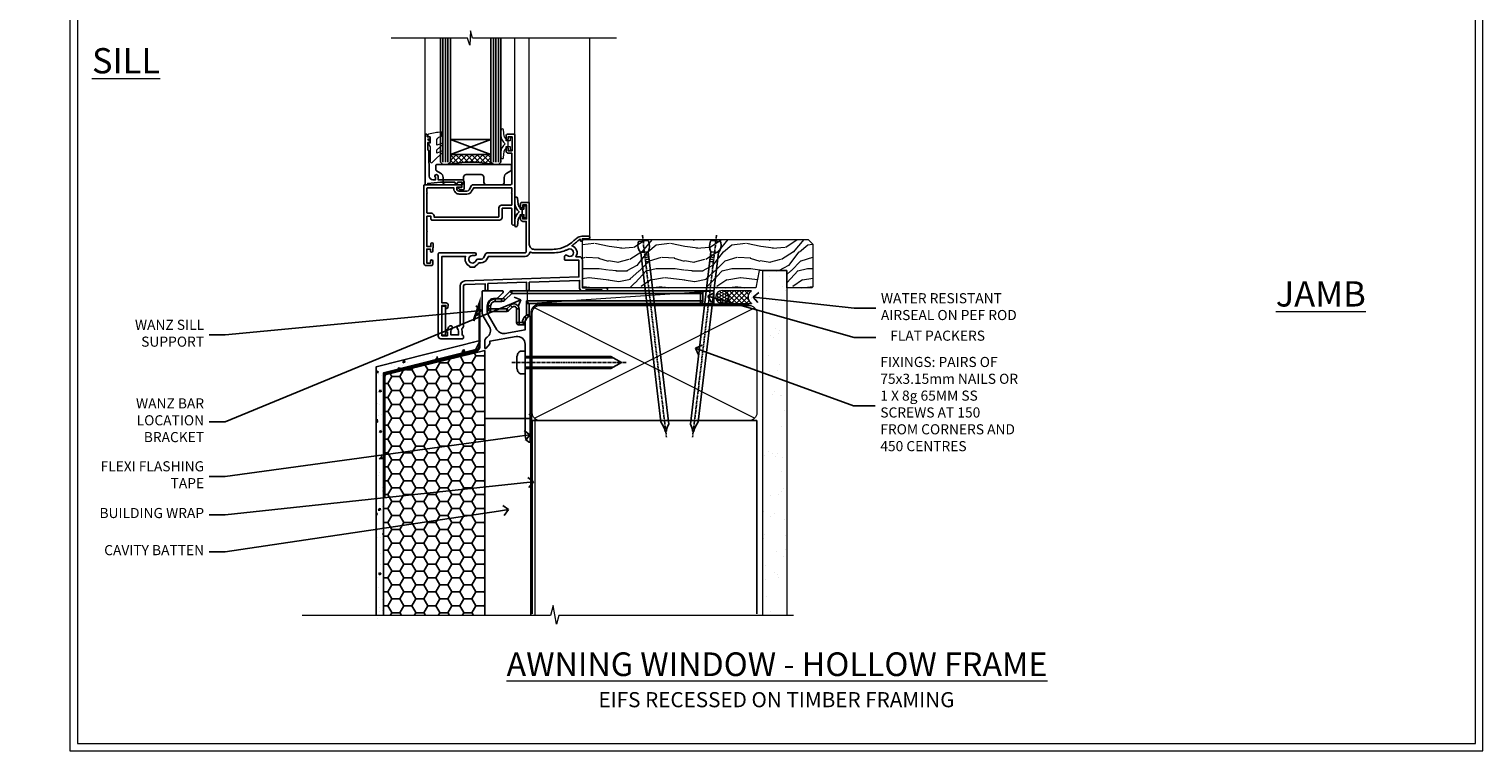
# Model space of a CAD drawing. Extents: x 2258 to 19067, y 27858 to 29841.
# Drawn here: x 4071 to 4647, y 28680 to 28966 of the extents above; entities that cross this region are included whole.
import ezdxf
from ezdxf import colors
from ezdxf.entities.mleader import LeaderData, LeaderLine
from ezdxf.math import Vec2, Vec3

# ---------------------------------------------------------------- set-up
doc = ezdxf.new("R2010")
doc.units = 0
for name, pattern in [('CENTER', [2, 1.25, -0.25, 0.25, -0.25]), ('CENTERLINE', [2, 1.25, -0.25, 0.25, -0.25]), ('Dashed', [564.444447, 282.222223, -282.222223])]:
    doc.linetypes.add(name, pattern=pattern)
doc.layers.get('Defpoints').update_dxf_attribs({"color": 8})
doc.layers.add('Aluminium Systems Ltd Joinery Detail', color=7, linetype='Continuous')
doc.layers.add('Aluminium Systems Ltd Notes', color=7, linetype='Continuous')
doc.layers.add('HARDWARE', color=8, linetype='Continuous', lineweight=5)
doc.layers.add('Viewport', color=7, linetype='Continuous', plot=False)
doc.styles.add('ASL TXT 50', font='romans.shx', dxfattribs={"height": 100})
doc.styles.get("Standard").update_dxf_attribs({"font": 'arial.ttf'})
pattern_1 = [(37.5, (57.72, 1.32), (-4, 122.353), [0, -96.52, 0, -107.95, 0, -103.188]), (7.5, (57.72, 1.32), (112.38, 179.2), [0, -52.07, 0, -86.995, 0, -33.338]), (327.5, (-20.38, 1.32), (197.75, 0.36), [0, -31.75, 0, -114.3, 0, -149.225]), (317.5, (-20.38, 1.32), (190.89, 55.73), [0, -15.875, 0, -74.93, 0, -85.725])]

# ---------------------------------------------------------------- blocks, each defined once
blk = doc.blocks.new('MO252')
for p, q in [((9.34, 12.5), (8.63, 13.21)), ((9.34, 13.5), (9.34, 12.5)), ((84, 12.5), (84, 13.5)), ((85, 12.5), (84, 12.5)), ((1, 7.5), (0, 7.5)), ((0, 6.3), (1, 6.3)), ((1, 6.3), (1, 5.3)), ((2.8, 10.3), (2.8, 9.3)), ((5.31, 10.3), (5.31, 9.3)), ((6.01, 10.59), (6.72, 9.89)), ((7.38, 5.3), (7.38, 6.3)), ((7.38, 6.3), (8.09, 5.59)), ((8.82, 7.74), (9.52, 7.03)), ((11.23, 6.33), (12.23, 6.33)), ((16.23, 8.5), (15.23, 9.5)), ((85, 9.5), (84, 9.5)), ((84, 9.5), (84, 8.5)), ((11.23, 1), (12.23, 1)), ((12.23, 1), (12.23, 0)), ((14.6, 1.02), (13.6, 1.02)), ((13.6, 1), (14.6, 0)), ((14.54, 3.28), (15.24, 2.58)), ((16.23, 3.98), (15.23, 3.98)), ((15.23, 3.98), (15.94, 3.27))]:
    blk.add_line(p, q)
for points in [[(9.52, 7.03), (8.09, 5.59, -0.198912), (7.38, 5.3), (1, 5.3, -0.414214), (0, 6.3), (0, 7.5, -0.414214), (2.8, 10.3), (5.31, 10.3, 0.198912), (6.01, 10.59), (8.63, 13.21, -0.198912), (9.34, 13.5), (84, 13.5, -0.414214), (85, 12.5), (85, 9.5, -0.414214), (84, 8.5), (16.23, 8.5), (16.23, 3.98, -0.198912), (15.94, 3.27), (15.24, 2.58, 0.198912), (14.6, 1.02), (14.6, 0), (12.23, 0, -0.414214), (11.23, 1), (11.23, 6.33, 0.668179)], [(8.82, 7.74), (7.38, 6.3), (1, 6.3), (1, 7.5, -0.414214), (2.8, 9.3), (5.31, 9.3, 0.198912), (6.72, 9.89), (9.34, 12.5), (84, 12.5), (84, 9.5), (15.23, 9.5), (15.23, 3.98), (14.54, 3.28, 0.198912), (13.6, 1.02), (13.6, 1), (12.23, 1), (12.23, 6.33, 0.668179)]]:
    blk.add_lwpolyline(points, format="xyb", close=True)
blk = doc.blocks.new('JI834')
at = {"linetype": 'CENTERLINE'}
blk.add_line((0, 5.3), (0, -40.1), dxfattribs=at)
for p, q in [((-1.91, 0), (-1.91, -34.79)), ((1.91, 0), (1.91, -34.79))]:
    blk.add_line(p, q)
blk.add_lwpolyline([(4.55, 0), (4.55, 1.42, 0.269448), (3.79, 2.72, 0.057509), (2.62, 3.22, 0.072181), (2.06, 3.3), (-2.06, 3.3, 0.072181), (-2.62, 3.22, 0.057509), (-3.79, 2.72, 0.269448), (-4.55, 1.42), (-4.55, 0)], format="xyb", close=True)
blk.add_lwpolyline([(2.41, 0), (2.41, -33.92), (0, -38.1), (-2.41, -33.92), (-2.41, 0)])
blk = doc.blocks.new('J520-22286')
at = {"ltscale": 0.2, "flags": 128}
blk.add_lwpolyline([(3, 39.57, -0.198912), (2.41, 38.16), (1.43, 37.17, -0.668179), (1, 37.35), (1, 40, -0.253721), (1.91, 41.67, 0.398691), (2.87, 45.69), (0.4, 49.96, -0.131652), (0, 51.46), (0, 59.74, -0.414214), (0.25, 59.99), (7.9, 59.99, -0.668179), (8.22, 59.23), (6.06, 57.07, -0.198912), (5.88, 56.99), (5, 56.99, 0.414214), (2, 53.99), (2, 52, 0.131652), (2.4, 50.5), (5.85, 44.53, 0.315299), (8.97, 43.08), (17, 44.49), (17, 47.52, -0.198912), (17.59, 48.93), (18.57, 49.92, -0.668179), (19, 49.74), (19, 11.39), (18.6, 10.99), (19, 10.59), (19, 0.24, -0.560232), (18.64, 0.02, -0.281861), (17, 2.69), (17, 31.09), (17.4, 31.49), (17, 31.89), (17, 38.89, 0.466308), (13.48, 41.84), (3, 40)], format="xyb", close=True, dxfattribs=at)
blk = doc.blocks.new('J520')
at = {"layer": 'Aluminium Systems Ltd Joinery Detail', "linetype": 'Dashed'}
blk.add_blockref('J520-22286', (0, -9.99), dxfattribs=at)
blk = doc.blocks.new('EIFS Recessed CC Window Sill F1G')
h = blk.add_hatch()
h.set_pattern_fill('AR-CONC', color=256, scale=0.05)
h.set_pattern_definition([(50, (0, -2), (9.10923, -0.79695), [0.9525, -10.4775]), (355, (0, -2), (-1.7622, 9.55284), [0.762, -8.382]), (100.4514, (0.759, -2.066), (7.34706, 8.7559), [0.8095, -8.9045]), (46.184, (0, 0.54), (13.55395, -2.1021), [1.4287, -15.7162]), (96.636, (1.13, 0.365), (11.8702, 12.3713), [1.2143, -13.3568]), (351.184, (0, 0.54), (11.8702, 12.3713), [1.143, -12.573]), (21, (1.27, -0.095), (7.5807, -5.11326), [0.9525, -10.4775]), (326, (1.27, -0.095), (3.0901, 9.2094), [0.762, -8.382]), (71.4514, (1.902, -0.521), (10.6708, 4.09614), [0.8095, -8.9045]), (37.5, (0, -2), (0.15443, 4.22775), [0, -8.2804, 0, -8.509, 0, -8.41375]), (7.5, (0, -2), (3.34098, 5.00903), [0, -4.8514, 0, -8.0899, 0, -3.20675]), (327.5, (-2.832, -2), (6.77953, -0.28644), [0, -3.175, 0, -9.906, 0, -13.1445]), (317.5, (-4.102, -2), (7.40646, 1.27132), [0, -4.1275, 0, -6.5786, 0, -9.3345])])
h.paths.add_polyline_path([(-32, -133.87), (-29, -133.87), (-29, -35.75), (7.45, -26.52), (9.17, -23.01), (-32, -33.4)])
h = blk.add_hatch()
h.set_pattern_fill('HONEY', color=256)
h.set_pattern_definition([(0, (0, -2), (4.7625, 2.74963), [3.175, -6.35]), (120, (0, -2), (-4.7625, 2.74963), [3.175, -6.35]), (60, (0, -2), (1e-08, 5.49926), [-6.35, 3.175])])
h.paths.add_polyline_path([(-29, -131.87), (11, -131.87), (11, -26.93), (-29, -36.74)])
at = {"const_width": 1}
blk.add_lwpolyline([(6.56, -15.24), (8.95, -8.27), (8.95, -25.2, -0.352141), (7.38, -27.15), (-27.1, -35.59, 0.352141), (-28.67, -37.55), (-28.67, -84.92)], format="xyb", dxfattribs=at)
for points in [[(-29, -131.87), (-29, -35.75), (7.45, -26.52), (9.17, -23.01), (-32, -33.4), (-32, -131.87)], [(7.45, -26.52), (-29, -35.75), (-29, -131.87)]]:
    blk.add_lwpolyline(points)
at = {"elevation": -1}
blk.add_lwpolyline([(11, -131.87), (11, -26.93), (-29, -36.74), (-29, -131.87)], dxfattribs=at)
at = {"layer": 'Aluminium Systems Ltd Joinery Detail', "lineweight": 5}
blk.add_line((30.86, -54.17, -1), (30.86, -131.87, -1), dxfattribs=at)
at = {"layer": 'Aluminium Systems Ltd Joinery Detail', "linetype": 'CENTER', "lineweight": 5, "ltscale": 3, "const_width": 0.5, "elevation": -0.5}
blk.add_lwpolyline([(29.27, -82.48), (29.27, -12.12, -0.420916), (32.83, -8.55), (33.47, -8.55)], format="xyb", dxfattribs=at)
at = {"layer": 'Aluminium Systems Ltd Joinery Detail', "elevation": -1}
blk.add_lwpolyline([(29.2, -131.87), (29.2, -53.81), (11, -53.81), (11, -131.87)], dxfattribs=at)
at = {"color": 0}
blk.add_blockref('J520', (10, -53.29), dxfattribs=at)
at = {"layer": 'Aluminium Systems Ltd Joinery Detail'}
blk.add_blockref('MO252', (12.35, -16.79), dxfattribs=at)
at = {"layer": 'Aluminium Systems Ltd Joinery Detail', "rotation": 90}
blk.add_blockref('JI834', (27.03, -31.68, 1), dxfattribs=at)
blk = doc.blocks.new('_Open90')
at = {"color": 0, "linetype": 'ByBlock', "lineweight": -2}
for p, q in [((0, 0), (-1, 0)), ((-0.5, 0.5), (0, 0)), ((0, 0), (-0.5, -0.5))]:
    blk.add_line(p, q, dxfattribs=at)
blk = doc.blocks.new('Title F1 HLW AW')
at = {"layer": 'Aluminium Systems Ltd Joinery Detail', "lineweight": 5, "insert": (0, 50.03), "char_height": 9.375, "width": 553.0825, "attachment_point": 1, "style": 'ASL TXT 50'}
blk.add_mtext('\\pxqc;{\\fArial|b0|i0|c0|p34;\\LAWNING WINDOW - HOLLOW FRAME}', dxfattribs=at)
blk = doc.blocks.new('Nail 75 JH')
at = {"linetype": 'CENTER'}
blk.add_line((0, 2.3), (0, -78.26), dxfattribs=at)
for p, q in [((1.5, -4.49), (-1.5, -4.49)), ((1.5, -5.73), (0.13, -5.73)), ((1.5, -6.6), (0.13, -6.6)), ((1.5, -7.47), (0.13, -7.47)), ((1.5, -8.34), (0.13, -8.34))]:
    blk.add_line(p, q)
blk.add_lwpolyline([(-1.5, -4.49, -0.247527), (-2.06, -0.36, -0.331135), (-1.58, 0), (1.58, 0, -0.331135), (2.06, -0.36, -0.247527), (1.5, -4.49), (1.5, -73.21, 0.124564), (0.28, -75.97), (-0.25, -75.97, 0.101255), (-1.5, -72.05)], format="xyb", close=True)
blk = doc.blocks.new('EIFS Recessed CC F1G Liner Awning')
at = {"layer": 'Aluminium Systems Ltd Joinery Detail', "lineweight": 5}
h = blk.add_hatch(dxfattribs=at)
h.set_pattern_fill('HONEY', color=256, scale=0.221113, angle=360, style=0)
h.set_pattern_definition([(0, (-467.4952, -268.02097), (1.0530483, 0.60797756), [0.7020322, -1.4040644]), (120, (-467.4952, -268.02097), (-1.05304816, 0.6079778), [0.7020322, -1.4040644]), (60, (-467.4952, -268.02097), (1e-07, 1.21595534), [-1.4040644, 0.7020322])])
edge = h.paths.add_edge_path()
edge.add_arc((52.83, 2.93), 2.5, 180, 360, ccw=False)
edge.add_arc((52.83, 2.93), 2.5, 0, 180, ccw=False)
h = blk.add_hatch(dxfattribs=at)
h.set_pattern_fill('NET', color=256, scale=0.442225, angle=225, style=0)
h.set_pattern_definition([(315, (-1834.9544, 4373.742), (-0.99282344, -0.99282344), []), (225, (-1834.9544, 4373.742), (-0.99282344, 0.99282344), [])])
edge = h.paths.add_edge_path()
edge.add_line((64.43, 5.49), (53.69, 5.5))
edge.add_arc((52.86, 3.04), 2.6, 283.05461, 431.25645, ccw=False)
edge.add_line((53.44, 0.5), (64.48, 0.5))
edge.add_arc((66.38, 3.01), 3.15, 128.16265, 232.86108, ccw=False)
h = blk.add_hatch(dxfattribs=at)
h.set_pattern_fill('WOOD-3', color=256, scale=97.5, angle=30, style=0, pattern_type=2)
h.set_pattern_definition([(4.7636, (490.725, -7171.838), (-330.0000284, -29.999746), [3.61248, -357.63537]), (348.6901, (494.325, -7171.538), (120.0000226, -29.999929), [4.58913, -148.38147]), (315, (498.825, -7172.438), (-3e-14, -30.00001), [3.39411, -39.03228]), (313.1524, (501.2249, -7174.838), (420.00008502, -449.99992613), [6.57951, -651.37185]), (347.0054, (505.7249, -7179.638), (-270.000023, 59.9999273), [4.00251, -396.24741]), (360, (509.625, -7180.538), (30, -30), [7.5, -22.5]), (9.4623, (517.125, -7180.538), (-150.0000232, -29.9999442), [3.64965, -178.83321]), (5.7106, (490.725, -7179.938), (-269.9999827, -30.0000394), [3.01497, -298.48131]), (360, (493.725, -7179.638), (30, -30), [4.5, -25.5]), (331.6992, (498.2249, -7179.638), (329.9998536, -180.0002662), [4.42944, -438.51525]), (307.875, (502.125, -7181.738), (-120.0000559, 149.999973), [6.84105, -335.21157]), (320.7106, (506.3249, -7187.138), (180.0000192, -149.99998896), [4.26381, -422.11632]), (353.6598, (509.625, -7189.838), (239.9999821, -30.0000474), [5.43324, -266.22831]), (11.8887, (515.0249, -7190.438), (-419.99991903, -90.00031606), [5.82495, -576.66969]), (6.7098, (490.7249, -7189.238), (270.00002993, 29.99981644), [5.13516, -508.3821]), (356.6335, (495.8249, -7188.638), (479.99997966, -30.0003289), [5.10882, -505.77279]), (326.3099, (500.925, -7188.938), (-59.999987, 30.00004), [5.40834, -102.75822]), (312.5104, (505.4249, -7191.938), (299.99972155, -330.0002602), [4.88364, -483.48096]), (345.0686, (508.7249, -7195.538), (330.00001605, -89.9999086), [4.65726, -461.06799]), (360, (513.225, -7196.738), (30, -30), [3.6, -26.4]), (12.9946, (516.8249, -7196.738), (270.000023, 59.9999273), [4.00251, -396.24741]), (360, (500.025, -7166.738), (30, -30), [0, -30]), (136.8476, (504.2249, -7171.238), (449.99992613, -420.00008502), [6.57951, -651.37185]), (153.4349, (499.425, -7196.738), (-29.999975, 30.00004), [2.68329, -64.39875]), (171.8699, (497.025, -7195.538), (-179.9999933, 29.9999807), [4.24263, -207.88938]), (203.1986, (492.825, -7194.938), (-149.999992, -60.0000398), [2.28474, -226.18845]), (333.4349, (504.225, -7171.238), (29.999975, -30.00004), [3.35409, -63.72795]), (353.2902, (507.2249, -7172.738), (-270.00002993, 29.99981644), [5.13516, -508.3821]), (10.1247, (512.3249, -7173.338), (509.99996369, 90.00025766), [8.53287, -844.75488]), (10.3048, (490.725, -7168.538), (180.0000288, 29.9998463), [3.35409, -332.05608]), (344.4759, (494.0249, -7167.938), (-330.00003074, 89.99993333), [5.60445, -554.84178]), (317.1211, (499.4249, -7169.438), (-390.0000238, 359.9999926), [5.7315, -567.41769]), (325.3048, (503.6249, -7173.338), (299.99982777, -210.0002583), [4.74342, -469.59822]), (350.5377, (507.525, -7176.038), (150.0000232, -29.9999442), [5.47449, -177.0084]), (6.5819, (512.9249, -7176.938), (-510.00004314, -59.99960101), [7.85175, -777.3234]), (8.1301, (490.725, -7176.038), (-179.9999933, -29.9999807), [4.24263, -207.88938]), (348.6901, (494.925, -7175.438), (120.0000226, -29.999929), [4.58913, -148.38147]), (317.4896, (499.4249, -7176.338), (-330.0002602, 299.99972155), [4.88364, -483.48096]), (315, (503.025, -7179.638), (-3e-14, -30.00001), [5.51544, -36.91098]), (342.646, (506.9249, -7183.538), (-390.00006057, 119.99983507), [5.02893, -497.86272]), (3.3665, (511.7249, -7185.038), (-479.99997966, -30.0003289), [5.10882, -505.77279]), (17.1027, (516.8249, -7184.738), (300.0000519, 89.9998648), [4.08045, -403.96368]), (8.7462, (490.7249, -7183.538), (209.9999801, 30.0001259), [3.94587, -390.64251]), (345.0686, (494.6249, -7182.938), (330.00001605, -89.9999086), [4.65726, -461.06799]), (327.9946, (499.125, -7184.138), (-149.9999683, 90.0000332), [5.6604, -277.35906]), (310.1009, (503.9249, -7187.138), (-329.9999418, 390.00005789), [7.45185, -737.7327]), (344.0546, (508.725, -7192.838), (-120.0000038, 29.9999967), [4.36806, -214.03524]), (6.009, (512.9249, -7194.038), (299.99999253, 29.99997952), [5.7315, -567.41769]), (23.1986, (518.625, -7193.438), (149.999992, 60.0000398), [2.28474, -226.18845]), (9.4623, (490.725, -7192.538), (-150.0000232, -29.9999442), [3.64965, -178.83321]), (349.992, (494.3249, -7191.938), (329.99998664, -60.00010416), [5.17881, -512.7015]), (322.5946, (499.4249, -7192.838), (389.99977395, -300.00029858), [6.42027, -635.60775]), (330.9454, (504.525, -7166.738), (210.0000115, -120.0000008), [3.08868, -305.78022]), (349.2157, (507.2249, -7168.238), (-479.9999851, 90.0000165), [6.41328, -634.91349]), (7.125, (513.525, -7169.438), (-210.0000114, -29.9999485), [7.25604, -234.6117])])
h.paths.add_polyline_path([(88.79, -18.01), (86.81, -19.78), (-2.45, -19.78), (-2.45, -0.7), (66.2, -0.7), (67.53, -7.57), (78.41, -7.57), (78.41, -0.7), (88.35, -0.7), (88.79, -1.11)])
blk.add_line((-24.3, 5.5), (49.64, 0.5), dxfattribs=at)
for points in [[(-24.3, 5.5), (49.64, 5.5), (49.64, 0.5), (-24.3, 0.5)], [(88.35, -0.7), (78.41, -0.7), (78.41, -7.57), (67.53, -7.57), (66.2, -0.7), (-2.45, -0.7), (-2.45, -19.78), (86.91, -19.78), (88.79, -18.01), (88.79, -1.11)]]:
    blk.add_lwpolyline(points, close=True, dxfattribs=at)
blk.add_lwpolyline([(53.42, 5.51), (64.43, 5.49, 0.491511), (64.48, 0.5), (53.44, 0.5, 0.810102)], format="xyb", close=True, dxfattribs=at)
at = {"layer": 'Aluminium Systems Ltd Joinery Detail', "lineweight": 5, "ltscale": 0.12}
blk.add_circle((52.83, 2.93), 2.5, dxfattribs=at)
at = {"layer": 'Aluminium Systems Ltd Joinery Detail', "xscale": -1, "rotation": 173.2316767257846}
blk.add_blockref('Nail 75 JH', (21.58, -19.28), dxfattribs=at)
at = {"layer": 'Aluminium Systems Ltd Joinery Detail', "rotation": 186.7683232742153}
blk.add_blockref('Nail 75 JH', (50.39, -19.28), dxfattribs=at)
blk = doc.blocks.new('Page Layout')
at = {"layer": 'Aluminium Systems Ltd Joinery Detail', "color": 8, "lineweight": 5}
blk.add_lwpolyline([(0, 730.13), (0, 0), (553.08, 0), (553.08, 730.13)], close=True, dxfattribs=at)
blk = doc.blocks.new('90mm Framing Sill CC')
at = {"layer": 'Aluminium Systems Ltd Joinery Detail', "linetype": 'Dashed'}
h = blk.add_hatch(dxfattribs=at)
h.set_pattern_fill('AR-SAND', color=256, scale=2.5)
h.set_pattern_definition(pattern_1)
h.paths.add_polyline_path([(180.61, 137.3), (171.12, 137.3), (171.12, 0.65), (180.61, 0.65)])
h = blk.add_hatch(dxfattribs=at)
h.set_pattern_fill('AR-SAND', color=256, scale=2.5)
h.set_pattern_definition(pattern_1)
h.paths.add_polyline_path([(171.12, 0.65), (180.61, 0.65), (180.61, 137.3), (171.12, 137.3)])
h = blk.add_hatch(dxfattribs=at)
h.set_pattern_fill('AR-SAND', color=256, scale=0.25)
h.set_pattern_definition([(37.5, (56.661, 0.649), (-0.4, 12.23533), [0, -9.652, 0, -10.795, 0, -10.31875]), (7.5, (56.66, 0.649), (11.2381, 17.9206), [0, -5.207, 0, -8.6995, 0, -3.33375]), (327.5, (48.85, 0.649), (19.7748, 0.0359), [0, -3.175, 0, -11.43, 0, -14.9225]), (317.5, (48.85, 0.649), (19.0889, 5.5732), [0, -1.5875, 0, -7.493, 0, -8.5725])])
h.paths.add_polyline_path([(171.12, 0.65), (180.61, 0.65), (180.61, 137.3), (171.12, 137.3)])
at = {"layer": 'Aluminium Systems Ltd Joinery Detail', "lineweight": 5}
for p, q in [((167.92, 78.75, -1), (80.8, 122.55, -1)), ((80.8, 78.75, -1), (167.92, 122.55, -1))]:
    blk.add_line(p, q, dxfattribs=at)
blk.add_lwpolyline([(171.12, 0.65), (171.12, 137.3), (180.61, 137.3), (180.61, 0.65)], dxfattribs=at)
at = {"layer": 'Aluminium Systems Ltd Joinery Detail', "linetype": 'Dashed', "lineweight": 5, "ltscale": 0.01, "const_width": 0.25, "elevation": -0.75}
blk.add_lwpolyline([(79.77, 1.32), (79.77, 120.4, -0.41757), (82.92, 123.59), (165.77, 123.59)], format="xyb", dxfattribs=at)
at = {"layer": 'Aluminium Systems Ltd Joinery Detail', "lineweight": 5, "elevation": -1}
blk.add_lwpolyline([(82.95, 77.86, -0.414214), (79.91, 80.9), (79.91, 120.4, -0.414214), (82.95, 123.44), (165.77, 123.44, -0.414214), (168.81, 120.4), (168.81, 80.9, -0.414214), (165.77, 77.86)], format="xyb", close=True, dxfattribs=at)
at = {"layer": 'Aluminium Systems Ltd Joinery Detail', "linetype": 'CENTER', "lineweight": 5, "ltscale": 3, "const_width": 0.5, "elevation": -0.5}
blk.add_lwpolyline([(83.59, 123.97), (165.77, 123.97)], dxfattribs=at)
at = {"layer": 'Aluminium Systems Ltd Joinery Detail', "linetype": 'Dashed', "elevation": -1}
blk.add_lwpolyline([(79.91, 1.32), (79.91, 1.32), (79.91, 77.86), (168.81, 77.86), (168.81, 1.32), (168.81, 1.32)], dxfattribs=at)
at = {"layer": 'Aluminium Systems Ltd Joinery Detail', "linetype": 'Continuous', "lineweight": 5, "ltscale": 0.12, "elevation": -1}
blk.add_lwpolyline([(183.29, 0.65), (90.38, 0.65), (89.48, -2.79), (88.21, 4.63), (87.17, 0.65), (-11.06, 0.65)], dxfattribs=at)
blk = doc.blocks.new('10F103-22645')
at = {"flags": 128}
for points in [[(18.5, -14.45), (18.5, -12.2), (10.58, -12.48, 0.404026), (10, -13.08), (10, -28.68, -0.260614), (9.24, -30.04, -0.084234), (9.4, -31), (9.4, -32.5), (9.5, -32.5, -0.414214), (10, -33), (10, -33.5, -0.414214), (9.5, -34), (1, -34, -0.414214), (0, -33), (0, -0.3, -0.414214), (0.3, 0), (14.5, 0, -1), (14.5, -1), (13.5, -1, 1.913751), (14.91, -3.02, -0.313599), (15.66, -2.5), (16.98, -2.5, 0.267949), (17.85, -2), (18.86, -0.25, -0.267949), (19.29, 0), (34.3, 0, 0.414214), (34.8, 0.5), (34.8, 12.5), (33.5, 12.5, -0.414214), (32.5, 13.5), (32.5, 14.3, -1), (33.4, 14.3), (33.4, 13.5), (34.9, 13.5), (34.9, 19), (33.4, 19), (33.4, 18.2, -1), (32.5, 18.2), (32.5, 19.5, -0.414214), (33, 20), (35.7, 20, -0.414214), (36, 19.7), (36, 3.4, 0.414214), (38, 1.4), (43, 1.4, 0.001728), (44.49, 1.41, 0.031709), (47.27, 1.6, 0.108099), (51.08, 2.99, 0.031709), (53.34, 4.63, 0.001728), (54.48, 5.58), (54.86, 5.9, -0.176327), (56.79, 6.6), (59.5, 6.6, -1), (59.5, 5.6), (57, 5.6), (57, 5, -1), (56.2, 5), (56.2, 5.41, 0.096024), (55.57, 5.06), (55.19, 4.74, -0.001728), (54.04, 3.78, -0.016104), (52.86, 2.87, -0.499523), (54.42, -1.5), (55.7, -1.5, -0.414214), (57, -2.8), (57, -13.8), (66.4, -13.8, -1), (66.4, -15), (65.12, -15, -0.198912), (64.91, -14.91), (64.6, -14.6), (58.4, -14.6), (58.09, -14.91, -0.198912), (57.88, -15), (56.9, -15, -0.414214), (55.9, -14), (55.9, -10.9), (36, -11.59), (36, -14.45, -1), (34.9, -14.45), (34.9, -11.63), (19.6, -12.16), (19.6, -14.45, -1)], [(8.6, -28.68, -0.499277), (8.34, -28.87, 0.750393), (7.63, -30.01, -0.182676), (8, -31), (8, -32.5), (7.63, -32.5, 0.241744), (7, -32.41, -0.171573), (6, -32.41, 0.241744), (5.37, -32.5), (5, -32.5), (5, -31, -0.182676), (5.38, -30.01, 1), (4.33, -29.08, 0.138234), (3.64, -30.5), (3.3, -30.5, 1), (3.3, -31.3), (3.6, -31.3), (3.6, -32.8), (1.4, -32.8), (1.4, -20.8), (3.03, -20.8), (2.91, -21.47, 1), (3.79, -21.63), (3.93, -20.86, 0.466308), (3.04, -19.8), (1.4, -19.8), (1.4, -1.4), (10.82, -1.4, 0.414214), (12.4, -5.18), (12.4, -5.4, 0.414214), (12.6, -5.6), (14.4, -5.6, 0.414214), (14.6, -5.4), (14.6, -5.18, 0.171128), (16.04, -3.9), (16.98, -3.9, 0.267949), (19.06, -2.7), (19.81, -1.4), (34.3, -1.4, 0.371024), (36.18, 0.22, -0.51079), (36.47, 0.37, 0.117498), (38, 0), (43, 0, 0.001728), (44.5, 0.01, 0.031709), (47.45, 0.21, 0.070682), (50.4, 1.05, 0.259329), (50.97, 1.19, -2.321888), (50.97, -0.99, 0.658117), (49.96, -1.43), (49.96, -2.7, 0.414214), (50.16, -2.9), (55.6, -2.9), (55.6, -9.51), (10.53, -11.08, 0.404026), (8.6, -13.08)]]:
    blk.add_lwpolyline(points, format="xyb", close=True, dxfattribs=at)
blk = doc.blocks.new('GT001')
blk.add_lwpolyline([(0.05, 11.75), (1.45, 11.75), (1.45, 0.25), (0.05, 0.25)], close=True)
blk = doc.blocks.new('GB004')
blk.add_lwpolyline([(-11, 1, 0.414214), (-10, 0), (-3.9, 0, 0.414214), (-2.9, 1), (-2.9, 2.9, -0.267949), (-1.9, 4.63), (-0.25, 5.58, 0.267949), (0, 6.02), (0, 7.5, 0.414214), (-0.5, 8), (-29.5, 8, 0.414214), (-30, 7.5), (-30, 6.02, 0.267949), (-29.75, 5.58), (-28.1, 4.63, -0.267949), (-27.1, 2.9), (-27.1, 1, 0.414214), (-26.1, 0), (-20, 0, 0.414214), (-19, 1), (-19, 3, -0.414214), (-18, 4), (-12, 4, -0.414214), (-11, 3)], format="xyb", close=True)
blk = doc.blocks.new('BS020-Comp')
blk.add_lwpolyline([(0.4, -0.85), (-0.35, -0.85), (-0.35, -0.36, 0.221673), (-0.44, -0.17, -0.187564), (-1.14, 1.1), (-1.45, 3.52, 0.936585), (-2.45, 3.45), (-2.45, 1.36, 0.241598), (-0.75, -1.95, 0.241598), (-2.45, -5.26), (-2.45, -7.35, 0.936585), (-1.45, -7.42), (-1.14, -5, -0.187564), (-0.44, -3.73, 0.221673), (-0.35, -3.54), (-0.35, -3.05), (0.4, -3.05)], format="xyb", close=True)
blk.add_lwpolyline([(0.4, -3.05), (1.15, -3.05), (1.15, -4.1, 0.414214), (1.4, -4.35), (1.7, -4.35, 0.414214), (1.95, -4.1), (1.95, 0.2, 0.414214), (1.7, 0.45), (1.4, 0.45, 0.414214), (1.15, 0.2), (1.15, -0.85), (0.4, -0.85)], format="xyb")
blk = doc.blocks.new('10S110-22560')
at = {"flags": 128}
for points in [[(-2.25, 13, -0.414234), (-2.7, 13.45), (-2.7, 14.5), (-4.3, 14.5), (-4.3, 8.76, -0.377964), (-4.3, 8.24), (-4.3, 2.5), (-2.7, 2.5), (-2.7, 3.55, -1), (-1.8, 3.55), (-1.8, 2.5, -0.171573), (-2, 1.93), (-2, 0.7, -1), (-2.9, 0.7), (-2.9, 1.5), (-4.4, 1.5), (-4.4, -4), (-2.9, -4), (-2.9, -3.2, -1), (-2, -3.2), (-2, -4.5, -0.414214), (-2.5, -5), (-4.5, -5, -0.414214), (-5.5, -4), (-5.5, 26.7, -0.414214), (-5.2, 27), (9, 27, -1), (9, 26), (7.5, 26), (7.5, 25.5, 0.414214), (8.5, 24.5), (11.48, 24.5, 0.267949), (12.35, 25), (13.36, 26.75, -0.267949), (13.79, 27), (28.8, 27, 0.414214), (29.3, 27.5), (29.3, 39.5), (28, 39.5, -0.414214), (27, 40.5), (27, 41.3, -1), (27.9, 41.3), (27.9, 40.5), (29.4, 40.5), (29.4, 46), (27.9, 46), (27.9, 45.2, -1), (27, 45.2), (27, 46.5, -0.414214), (27.5, 47), (30.2, 47, -0.414214), (30.5, 46.7), (30.5, 11.6, -1), (29.3, 11.6), (29.3, 17.5, 0.414214), (29.1, 17.7), (25.6, 17.7, 0.414214), (25.4, 17.5), (25.4, 14, -0.414214), (24.4, 13)], [(8.5, 23.3), (11.48, 23.3, 0.267955), (13.38, 24.4), (14.19, 25.8), (29.1, 25.8, -0.414214), (29.3, 25.6), (29.3, 24.06, 0.377964), (29.3, 23.54), (29.3, 19.1, -0.414214), (29.1, 18.9), (25.2, 18.9, 0.414214), (24.2, 17.9), (24.2, 14.4, -0.414214), (24, 14.2), (-1.5, 14.2), (-1.5, 14.7, 0.414214), (-2.5, 15.7), (-4.1, 15.7, -0.414214), (-4.3, 15.9), (-4.3, 23.54, 0.377964), (-4.3, 24.06), (-4.3, 25.6, -0.414214), (-4.1, 25.8), (6.3, 25.8), (6.3, 25.5, 0.414214)]]:
    blk.add_lwpolyline(points, format="xyb", close=True, dxfattribs=at)
blk = doc.blocks.new('10B106-22520')
at = {"flags": 128}
blk.add_lwpolyline([(-14, 20.3), (-14, 0.7, 0.414214), (-13.8, 0.5), (-13.2, 0.5, 0.414214), (-13, 0.7), (-13, 1), (-8, 1.5), (-2.2, 1.5), (-2.2, 1.4, 1), (-1.2, 1.4), (-1.2, 1.5), (0.5, 1.5), (0.5, -0.55), (-0.8, -0.55, 0.668179), (-0.94, -0.89), (-0.44, -1.39, 0.198912), (-0.3, -1.45), (1.1, -1.45, 0.414214), (1.4, -1.15), (1.4, 1.6, 0.414214), (0.5, 2.5), (-8.9, 2.5), (-8.9, 3.85, 1), (-10.2, 3.85), (-10.2, 3.75, 0.414214), (-10, 3.55), (-9.9, 3.55), (-9.9, 2.5), (-10.93, 2.5, -0.409237), (-12.43, 3.97), (-12.6, 14.05, 0.409237), (-12.8, 14.25), (-12.9, 14.25), (-12.9, 17.25), (-12.2, 17.25, 0.414214), (-12, 17.45), (-12, 17.56, 0.211645), (-12.07, 17.71), (-12.9, 18.47), (-12.9, 18.6), (-12.2, 18.6, 0.414214), (-12, 18.8), (-12, 19.3, 0.414214), (-12.2, 19.5), (-13.2, 19.5), (-13.2, 20.3, 0.414214), (-13.4, 20.5), (-13.8, 20.5, 0.414214)], format="xyb", close=True, dxfattribs=at)
blk = doc.blocks.new('GW040')
blk.add_lwpolyline([(-0.25, 2.35), (0.2, 2.35), (0.2, -0.2), (-0.35, -0.2, 0.609409), (-0.55, -0.59), (0.2, -1.65), (0.2, -7.52, 0.702362), (0.91, -7.77), (2.76, -5.94), (5.07, -4, 0.8391), (4.73, -3.4), (2.76, -4.12), (2.76, -2.82), (5.07, -0.88, 0.8391), (4.73, -0.28), (2.76, -1), (2.76, 0.58, -0.334595), (4.21, 2.5), (4.66, 2.63, 0.310508), (4.8, 2.8), (4.9, 3.93, 0.452117), (4.69, 4.15, 0.058319), (-0.46, 3.34, 0.336231), (-0.75, 2.95), (-0.75, 2.85, 0.414214)], format="xyb", close=True)
blk = doc.blocks.new('F1 HLW AW Sill')
h = blk.add_hatch()
h.set_pattern_fill('ANSI37', color=251, scale=12)
h.set_pattern_definition([(45, (12, 1), (-1.06066, 1.06066), []), (135, (12, 1), (-1.06066, -1.06066), [])])
edge = h.paths.add_edge_path()
edge.add_line((83.26, 52.53), (99.26, 52.52))
edge.add_line((99.26, 52.52), (99.26, 49.52))
edge.add_line((99.26, 49.52), (100.26, 48.52))
edge.add_arc((91.26, 8.52), 41, 437.31962, 462.68038)
edge.add_line((82.26, 48.53), (83.26, 49.52))
edge.add_line((83.26, 49.52), (83.26, 52.53))
for p, q in [((79.26, 49.52), (79.26, 98.61)), ((83.26, 98.61), (83.26, 49.52)), ((99.26, 49.52), (99.26, 98.61)), ((103.26, 98.61), (103.26, 49.52)), ((80.26, 48.53), (79.26, 49.52)), ((82.26, 48.53), (80.26, 48.53)), ((83.26, 49.52), (82.26, 48.53)), ((100.26, 48.53), (99.26, 49.52)), ((102.26, 48.53), (100.26, 48.53)), ((103.26, 49.52), (102.26, 48.53))]:
    blk.add_line(p, q)
at = {"color": 4}
for p, q in [((80.26, 49.52), (80.26, 98.61)), ((81.26, 49.52), (81.26, 98.61)), ((82.26, 49.52), (82.26, 98.61)), ((100.26, 49.52), (100.26, 98.61)), ((101.26, 49.52), (101.26, 98.61)), ((102.26, 49.52), (102.26, 98.61))]:
    blk.add_line(p, q, dxfattribs=at)
at = {"color": 251}
for p, q in [((99.26, 58.52), (83.26, 52.52)), ((83.26, 58.52), (99.26, 52.52))]:
    blk.add_line(p, q, dxfattribs=at)
blk.add_lwpolyline([(99.26, 52.52), (83.26, 52.52), (83.26, 58.52), (99.26, 58.52)], close=True)
blk.add_arc((91.26, 8.52), 41, 77.31962, 102.68038)
at = {"layer": 'Aluminium Systems Ltd Joinery Detail', "linetype": 'Continuous', "lineweight": 5}
for p, q in [((44.06, 19.63), (44.06, 98.61)), ((68.06, 33.29), (68.06, 98.61)), ((73.76, 59.75), (73.76, 98.61)), ((109.25, 60.37), (109.25, 98.61))]:
    blk.add_line(p, q, dxfattribs=at)
blk.add_lwpolyline([(33.6, 98.61), (90.5, 98.61), (91.36, 101.47), (91.61, 95.83), (92.52, 98.61), (122.66, 98.61)], dxfattribs=at)
at = {"xscale": -1}
for name, p in [('10S110-22560', (104.26, 13.53)), ('10B106-22520', (95.26, 40.03)), ('GT001', (102.67, -19.27))]:
    blk.add_blockref(name, p, dxfattribs=at)
at = {"layer": 'Aluminium Systems Ltd Joinery Detail', "xscale": -1}
for name, p in [('GB004', (75.06, 40.53)), ('BS020-Comp', (71.31, 31.73)), ('10F103-22645', (104.06, 13.53))]:
    blk.add_blockref(name, p, dxfattribs=at)
at = {"layer": 'HARDWARE', "xscale": -1}
for name, p in [('BS020-Comp', (76.81, 58.73)), ('GW040', (107.46, 57.18))]:
    blk.add_blockref(name, p, dxfattribs=at)
blk = doc.blocks.new('Eiffs Recessed Title')
at = {"layer": 'Aluminium Systems Ltd Joinery Detail', "lineweight": 5, "insert": (-259.17, 6.46), "char_height": 6, "width": 553.0825, "attachment_point": 1, "style": 'ASL TXT 50'}
blk.add_mtext('\\pxqc;{\\fArial|b0|i0|c0|p34;EIFS RECESSED ON TIMBER FRAMING}', dxfattribs=at)
blk = doc.blocks.new('EIFS Recessed CC Window Sill Text F1G')
at = {"layer": 'Aluminium Systems Ltd Notes', "color": 3, "lineweight": 5, "ltscale": 0.12}
ml = blk.add_multileader_mtext('Standard', dxfattribs=at)
ml.set_content('WANZ BAR LOCATION BRACKET', color=3)
ml.set_leader_properties(color=8)
ml.set_arrow_properties(name='OPEN90')
ml.build(insert=Vec2(0, 0))
ml.multileader.update_dxf_attribs({"text_left_attachment_type": 2, "text_right_attachment_type": 2})
ctx = ml.context
ctx.base_point, ctx.plane_origin = Vec3(-10.66, 68.2), Vec3(-56.21, 4.45)
ctx.left_attachment, ctx.right_attachment, ctx.text_align_type = 2, 2, 2
notes = []
notes.append((ctx, [(1, (1, 1, 0), (28.98, 68.2), (-1, 0), 6.29, [(0, [(146.05, 116.56)], 0, [])])]))
ctx.mtext.insert, ctx.mtext.width, ctx.mtext.defined_height, ctx.mtext.alignment, ctx.mtext.line_spacing_style, ctx.mtext.flow_direction = Vec3(20.69, 77.54), 50.9969, 9.45, 3, 2, 5
ml = blk.add_multileader_mtext('Standard', dxfattribs=at)
ml.set_content('WANZ SILL SUPPORT', color=3)
ml.set_leader_properties(color=8)
ml.set_arrow_properties(name='OPEN90')
ml.build(insert=Vec2(0, 0))
ml.multileader.update_dxf_attribs({"text_left_attachment_type": 2, "text_right_attachment_type": 2})
ctx = ml.context
ctx.base_point, ctx.plane_origin = Vec3(-10.54, 102.67), Vec3(142.91, 159.98)
ctx.left_attachment, ctx.right_attachment, ctx.text_align_type = 2, 2, 2
notes.append((ctx, [(0, (1, 1, 0), (28.98, 102.67), (-1, 0), 6.29, [(0, [(130.33, 112.36)], 0, [])])]))
ctx.mtext.insert, ctx.mtext.width, ctx.mtext.alignment, ctx.mtext.line_spacing_style, ctx.mtext.flow_direction = Vec3(20.69, 108.67), 48.414, 3, 2, 5
ml = blk.add_multileader_mtext('Standard', dxfattribs=at)
ml.set_content('FLEXI FLASHING TAPE', color=3)
ml.set_leader_properties(color=8)
ml.set_arrow_properties(name='OPEN90')
ml.build(insert=Vec2(0, 0))
ml.multileader.update_dxf_attribs({"text_left_attachment_type": 2, "text_right_attachment_type": 2})
ctx = ml.context
ctx.base_point, ctx.plane_origin = Vec3(-25.53, 46.64), Vec3(142.91, 81.03)
ctx.left_attachment, ctx.right_attachment, ctx.text_align_type = 2, 2, 2
notes.append((ctx, [(0, (1, 1, 0), (28.98, 46.64), (-1, 0), 6.29, [(0, [(149.57, 63.1)], 0, [])])]))
ctx.mtext.insert, ctx.mtext.width, ctx.mtext.alignment, ctx.mtext.line_spacing_style, ctx.mtext.flow_direction = Vec3(20.69, 52.64), 49.8798, 3, 2, 5
ml = blk.add_multileader_mtext('Standard', dxfattribs=at)
ml.set_content('BUILDING WRAP', color=3)
ml.set_leader_properties(color=8)
ml.set_arrow_properties(name='OPEN90')
ml.build(insert=Vec2(0, 0))
ml.multileader.update_dxf_attribs({"text_left_attachment_type": 2, "text_right_attachment_type": 2})
ctx = ml.context
ctx.base_point, ctx.plane_origin = Vec3(-25.37, 31.46), Vec3(142.91, 62.42)
ctx.left_attachment, ctx.right_attachment, ctx.text_align_type = 2, 2, 2
notes.append((ctx, [(0, (1, 1, 0), (28.98, 31.46), (-1, 0), 6.29, [(0, [(151, 44.49)], 0, [])])]))
ctx.mtext.insert, ctx.mtext.width, ctx.mtext.alignment, ctx.mtext.line_spacing_style, ctx.mtext.flow_direction = Vec3(20.69, 34.13), 69.2519, 3, 2, 5
ml = blk.add_multileader_mtext('Standard', dxfattribs=at)
ml.set_content('CAVITY BATTEN', color=3)
ml.set_leader_properties(color=8)
ml.set_arrow_properties(name='OPEN90')
ml.build(insert=Vec2(0, 0))
ml.multileader.update_dxf_attribs({"text_left_attachment_type": 2, "text_right_attachment_type": 2})
ctx = ml.context
ctx.base_point, ctx.plane_origin = Vec3(-24.35, 16.77), Vec3(142.91, 47.73)
ctx.left_attachment, ctx.right_attachment, ctx.text_align_type = 2, 2, 2
notes.append((ctx, [(0, (1, 1, 0), (28.98, 16.77), (-1, 0), 6.29, [(0, [(141.11, 33.47)], 0, [])])]))
ctx.mtext.insert, ctx.mtext.width, ctx.mtext.alignment, ctx.mtext.line_spacing_style, ctx.mtext.flow_direction = Vec3(20.69, 19.44), 69.2519, 3, 2, 5
for ctx, leaders in notes:
    for number, flags, end, landing, length, lines in leaders:
        leader = LeaderData()
        leader.index, (leader.has_last_leader_line, leader.has_dogleg_vector, leader.attachment_direction) = number, flags
        leader.last_leader_point, leader.dogleg_vector, leader.dogleg_length = Vec3(end), Vec3(landing), length
        for number, points, colour, breaks in lines:
            line = LeaderLine()
            line.index, line.vertices, line.color, line.breaks = number, Vec3.list(points), colors.encode_raw_color(colour), breaks
            leader.lines.append(line)
        ctx.leaders.append(leader)
blk = doc.blocks.new('Liner Sill Text F1G')
at = {"layer": 'Aluminium Systems Ltd Notes', "color": 3, "lineweight": 5, "ltscale": 0.12}
ml = blk.add_multileader_mtext('Standard', dxfattribs=at)
ml.set_content('FLAT PACKERS', color=3)
ml.set_leader_properties(color=8)
ml.set_arrow_properties(name='OPEN90')
ml.build(insert=Vec2(0, 0))
ml.multileader.update_dxf_attribs({"text_left_attachment_type": 2, "text_right_attachment_type": 2})
ctx = ml.context
ctx.base_point, ctx.plane_origin = Vec3(85.27, -31.45), Vec3(153.88, 127.61)
ctx.left_attachment, ctx.right_attachment, ctx.text_align_type = 2, 2, 2
notes = []
notes.append((ctx, [(1, (1, 1, 0), (76.67, -31.45), (1, 0), 8.6, [(0, [(18.82, -15.16)], 0, [])])]))
ctx.mtext.insert, ctx.mtext.width, ctx.mtext.defined_height, ctx.mtext.alignment, ctx.mtext.line_spacing_style, ctx.mtext.flow_direction = Vec3(128.44, -28.78), 63.8711, 9.45, 3, 2, 5
ml = blk.add_multileader_mtext('Standard', dxfattribs=at)
ml.set_content('WATER RESISTANT\\PAIRSEAL ON PEF ROD', color=3)
ml.set_leader_properties(color=8)
ml.set_arrow_properties(name='OPEN90')
ml.build(insert=Vec2(0, 0))
ml.multileader.update_dxf_attribs({"text_left_attachment_type": 2, "text_right_attachment_type": 2})
ctx = ml.context
ctx.base_point, ctx.plane_origin = Vec3(85.27, -19.94), Vec3(-56.78, -2.38)
ctx.left_attachment, ctx.right_attachment = 2, 2
notes.append((ctx, [(0, (1, 1, 0), (76.67, -19.94), (1, 0), 8.6, [(0, [(36.75, -15.47)], 0, [])])]))
ctx.mtext.insert, ctx.mtext.width, ctx.mtext.line_spacing_style, ctx.mtext.flow_direction = Vec3(87.27, -13.94), 79.8654, 2, 5
ml = blk.add_multileader_mtext('Standard', dxfattribs=at)
ml.set_content('FIXINGS: PAIRS OF 75x3.15mm NAILS OR 1 X 8g 65MM SS SCREWS AT 150 FROM CORNERS AND 450 CENTRES', color=3)
ml.set_leader_properties(color=8)
ml.set_arrow_properties(name='OPEN90')
ml.build(insert=Vec2(0, 0))
ml.multileader.update_dxf_attribs({"text_left_attachment_type": 2, "text_right_attachment_type": 2})
ctx = ml.context
ctx.base_point, ctx.plane_origin = Vec3(85.02, -58.52), Vec3(-73.9, -74.08)
ctx.left_attachment, ctx.right_attachment = 2, 2
notes.append((ctx, [(0, (1, 1, 0), (76.43, -58.52), (1, 0), 8.6, [(0, [(13.93, -35.78)], 0, [])])]))
ctx.mtext.insert, ctx.mtext.width, ctx.mtext.line_spacing_style, ctx.mtext.flow_direction = Vec3(87.02, -39.19), 55.1661, 2, 5
for ctx, leaders in notes:
    for number, flags, end, landing, length, lines in leaders:
        leader = LeaderData()
        leader.index, (leader.has_last_leader_line, leader.has_dogleg_vector, leader.attachment_direction) = number, flags
        leader.last_leader_point, leader.dogleg_vector, leader.dogleg_length = Vec3(end), Vec3(landing), length
        for number, points, colour, breaks in lines:
            line = LeaderLine()
            line.index, line.vertices, line.color, line.breaks = number, Vec3.list(points), colors.encode_raw_color(colour), breaks
            leader.lines.append(line)
        ctx.leaders.append(leader)

msp = doc.modelspace()

# ---------------------------------------------------------------- linework, layer by layer
at = {"layer": 'Defpoints', "color": 3, "lineweight": 5}
msp.add_lwpolyline([(4087.5, 29415.76), (4087.5, 28679.63), (4646.58, 28679.63), (4646.58, 29415.76)], close=True, dxfattribs=at)

# ---------------------------------------------------------------- block references
at = {"layer": 'Aluminium Systems Ltd Joinery Detail', "xscale": -1}
msp.add_blockref('F1 HLW AW Sill', (4337.31, 28863.33, 1), dxfattribs=at)
at = {"layer": 'Aluminium Systems Ltd Joinery Detail', "xscale": -1, "rotation": 180}
msp.add_blockref('EIFS Recessed CC F1G Liner Awning', (4292.7, 28862.35, 1), dxfattribs=at)
at = {"layer": 'Aluminium Systems Ltd Joinery Detail', "color": 0, "linetype": 'Dashed'}
msp.add_blockref('90mm Framing Sill CC', (4190.5, 28732.63), dxfattribs=at)
at = {"layer": 'Aluminium Systems Ltd Joinery Detail'}
for name, p in [('EIFS Recessed CC Window Sill F1G', (4240.61, 28865.15, 1)), ('Title F1 HLW AW', (4090.69, 28668.63)), ('Eiffs Recessed Title', (4349.67, 28696.47))]:
    msp.add_blockref(name, p, dxfattribs=at)
at = {"layer": 'Aluminium Systems Ltd Joinery Detail', "linetype": 'Dashed'}
msp.add_blockref('Liner Sill Text F1G', (4321.11, 28874.87), dxfattribs=at)
at = {"layer": 'Aluminium Systems Ltd Notes'}
msp.add_blockref('EIFS Recessed CC Window Sill Text F1G', (4119.88, 28741.72), dxfattribs=at)
at = {"layer": 'Viewport'}
msp.add_blockref('Page Layout', (4090.5, 28682.63), dxfattribs=at)
at = {"layer": 'Viewport', "color": 0}
msp.add_blockref('Page Layout', (4090.5, 28682.63), dxfattribs=at)

# ---------------------------------------------------------------- texts
at = {"layer": 'Aluminium Systems Ltd Joinery Detail', "lineweight": 5, "char_height": 10, "width": 56.3241, "style": 'ASL TXT 50'}
for s, insert, attachment_point in [('{\\fArial|b0|i0|c0|p34;\\LSILL}', (4123.16, 28957.99, 1), 3), ('{\\fArial|b0|i0|c0|p34;\\LJAMB}', (4564.61, 28865.64, -0.52), 1)]:
    msp.add_mtext(s, dxfattribs=dict(at, insert=insert, attachment_point=attachment_point))

doc.saveas('drawing.dxf')
